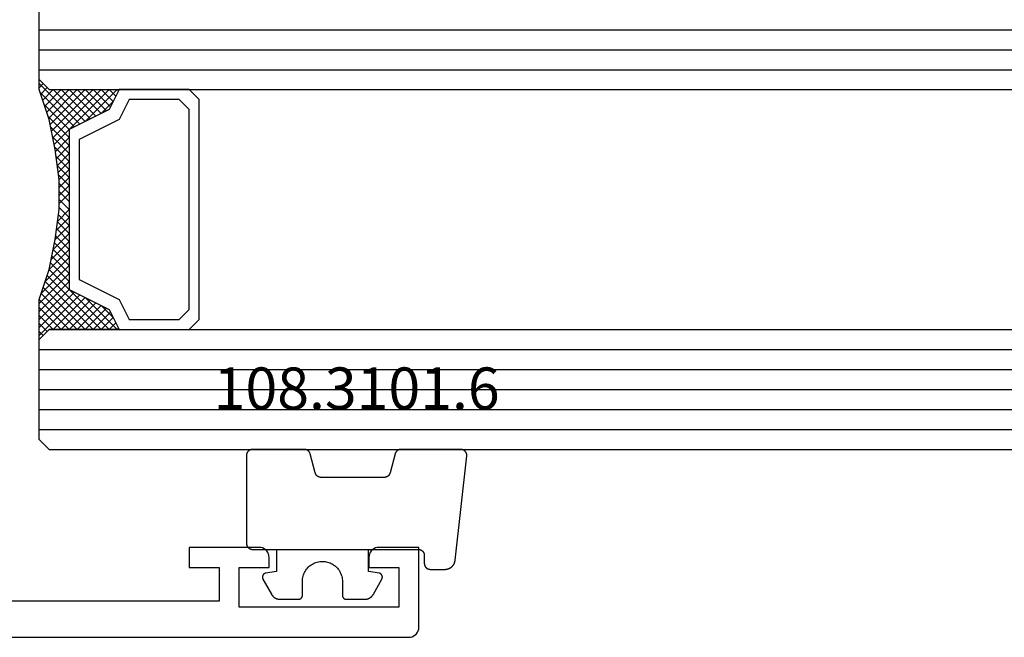
# Model space of a CAD drawing. Units: millimetres. Extents: x -12 to 5175, y -3234 to -50.
# Drawn here: x 2062 to 2111, y -3172 to -3141 of the extents above; entities that cross this region are included whole.
import ezdxf
from ezdxf.enums import TextEntityAlignment as Align

# ---------------------------------------------------------------- set-up
doc = ezdxf.new("R2010")
doc.units = ezdxf.units.MM
for name, color, linetype in [('CrossSectionsGlass', 4, 'Continuous'), ('CrossSectionsGums', 1, 'Continuous'), ('CrossSectionsProfils', 7, 'Continuous'), ('CrossSectionsTexts', 3, 'Continuous')]:
    doc.layers.add(name, color=color, linetype=linetype)
doc.styles.get("Standard").update_dxf_attribs({"font": 'complex.shx', "height": 60})

# ---------------------------------------------------------------- blocks, each defined once
blk = doc.blocks.new('18_24078_X', base_point=(2325.09, 1362.211))
at = {"layer": 'CrossSectionsProfils'}
for p, q in [((2405.29, 1366.711), (2405.29, 1365.711)), ((2408.79, 1366.711), (2405.29, 1366.711)), ((2408.877, 1366.703), (2408.79, 1366.711)), ((2408.961, 1366.681), (2408.877, 1366.703)), ((2409.04, 1366.644), (2408.961, 1366.681)), ((2409.111, 1366.594), (2409.04, 1366.644)), ((2414.54, 1366.644), (2414.468, 1366.594)), ((2414.619, 1366.681), (2414.54, 1366.644)), ((2414.703, 1366.703), (2414.619, 1366.681)), ((2414.79, 1366.711), (2414.703, 1366.703)), ((2416.79, 1366.711), (2414.79, 1366.711)), ((2416.79, 1362.711), (2416.79, 1366.711)), ((2409.173, 1366.532), (2409.111, 1366.594)), ((2409.223, 1366.461), (2409.173, 1366.532)), ((2409.26, 1366.382), (2409.223, 1366.461)), ((2409.282, 1366.298), (2409.26, 1366.382)), ((2409.29, 1366.211), (2409.282, 1366.298)), ((2409.29, 1365.711), (2409.29, 1366.211)), ((2414.297, 1366.298), (2414.29, 1366.211)), ((2414.29, 1366.211), (2414.29, 1365.711)), ((2414.32, 1366.382), (2414.297, 1366.298)), ((2414.357, 1366.461), (2414.32, 1366.382)), ((2414.407, 1366.532), (2414.357, 1366.461)), ((2414.468, 1366.594), (2414.407, 1366.532)), ((2405.29, 1365.711), (2406.79, 1365.711)), ((2406.79, 1365.711), (2406.79, 1364.011)), ((2407.79, 1365.711), (2409.29, 1365.711)), ((2407.79, 1363.711), (2407.79, 1365.711)), ((2414.29, 1365.711), (2415.79, 1365.711)), ((2415.79, 1365.711), (2415.79, 1363.711)), ((2406.79, 1364.011), (2387.29, 1364.011)), ((2415.79, 1363.711), (2407.79, 1363.711)), ((2416.782, 1362.624), (2416.79, 1362.711)), ((2351.09, 1362.211), (2416.29, 1362.211)), ((2416.29, 1362.211), (2416.377, 1362.218)), ((2416.377, 1362.218), (2416.461, 1362.241)), ((2416.461, 1362.241), (2416.54, 1362.278)), ((2416.54, 1362.278), (2416.611, 1362.328)), ((2416.611, 1362.328), (2416.673, 1362.389)), ((2416.673, 1362.389), (2416.723, 1362.461)), ((2416.723, 1362.461), (2416.76, 1362.54)), ((2416.76, 1362.54), (2416.782, 1362.624))]:
    blk.add_line(p, q, dxfattribs=at)
blk = doc.blocks.new('108_3101_6_TEXT_10', base_point=(2082.005, 4.4))
at = {"layer": 'CrossSectionsTexts'}
blk.add_text('108.3101.6', height=2.1, dxfattribs=at).set_placement((2078.591, 11.4), align=Align.CENTER)
blk = doc.blocks.new('108_3101_6', base_point=(2474.62, 645.667))
at = {"layer": 'CrossSectionsGums', "color": 252, "true_color": 0x848484, "flags": 128}
for points in [[(2479.62, 637.038), (2479.62, 637.029), (2479.619, 637.019), (2479.618, 637.009), (2479.617, 636.999), (2479.616, 636.99), (2479.614, 636.98), (2479.612, 636.97), (2479.61, 636.961), (2479.607, 636.951), (2479.604, 636.942), (2479.601, 636.933), (2479.597, 636.924), (2479.593, 636.915), (2479.589, 636.906), (2479.584, 636.897), (2479.58, 636.888), (2479.575, 636.88), (2479.569, 636.872), (2479.564, 636.864), (2479.558, 636.856), (2479.552, 636.848), (2479.545, 636.841), (2479.539, 636.833), (2479.532, 636.826), (2479.525, 636.82), (2479.518, 636.813), (2479.51, 636.807), (2479.502, 636.8), (2479.495, 636.795), (2479.486, 636.789), (2479.478, 636.784), (2479.47, 636.779), (2479.461, 636.774), (2479.452, 636.769), (2479.444, 636.765), (2479.435, 636.761), (2479.425, 636.758), (2479.416, 636.754), (2479.407, 636.751), (2479.397, 636.749), (2479.388, 636.746), (2479.378, 636.744), (2479.369, 636.742), (2479.359, 636.741), (2479.349, 636.74), (2479.339, 636.739), (2479.33, 636.739), (2479.32, 636.738), (2479.32, 636.738), (2474.92, 636.738), (2474.91, 636.739), (2474.9, 636.739), (2474.89, 636.74), (2474.881, 636.741), (2474.871, 636.742), (2474.861, 636.744), (2474.852, 636.746), (2474.842, 636.749), (2474.833, 636.751), (2474.823, 636.754), (2474.814, 636.758), (2474.805, 636.761), (2474.796, 636.765), (2474.787, 636.769), (2474.778, 636.774), (2474.77, 636.779), (2474.761, 636.784), (2474.753, 636.789), (2474.745, 636.795), (2474.737, 636.8), (2474.729, 636.807), (2474.722, 636.813), (2474.715, 636.82), (2474.708, 636.826), (2474.701, 636.833), (2474.694, 636.841), (2474.688, 636.848), (2474.682, 636.856), (2474.676, 636.864), (2474.67, 636.872), (2474.665, 636.88), (2474.66, 636.888), (2474.655, 636.897), (2474.651, 636.906), (2474.647, 636.915), (2474.643, 636.924), (2474.639, 636.933), (2474.636, 636.942), (2474.633, 636.951), (2474.63, 636.961), (2474.628, 636.97), (2474.626, 636.98), (2474.624, 636.99), (2474.622, 636.999), (2474.621, 637.009), (2474.62, 637.019), (2474.62, 637.029), (2474.62, 637.038), (2474.62, 637.038), (2474.62, 645.338), (2474.62, 645.348), (2474.619, 645.358), (2474.618, 645.368), (2474.617, 645.378), (2474.616, 645.387), (2474.614, 645.397), (2474.612, 645.407), (2474.61, 645.416), (2474.607, 645.426), (2474.604, 645.435), (2474.601, 645.444), (2474.597, 645.453), (2474.593, 645.462), (2474.589, 645.471), (2474.584, 645.48), (2474.58, 645.488), (2474.575, 645.497), (2474.569, 645.505), (2474.564, 645.513), (2474.558, 645.521), (2474.552, 645.529), (2474.545, 645.536), (2474.539, 645.544), (2474.532, 645.551), (2474.525, 645.557), (2474.518, 645.564), (2474.51, 645.57), (2474.502, 645.576), (2474.495, 645.582), (2474.486, 645.588), (2474.478, 645.593), (2474.47, 645.598), (2474.461, 645.603), (2474.452, 645.608), (2474.444, 645.612), (2474.435, 645.616), (2474.425, 645.619), (2474.416, 645.623), (2474.407, 645.626), (2474.397, 645.628), (2474.388, 645.631), (2474.378, 645.633), (2474.369, 645.634), (2474.359, 645.636), (2474.349, 645.637), (2474.339, 645.638), (2474.33, 645.638), (2474.32, 645.638), (2474.32, 645.638), (2473.92, 645.638), (2473.91, 645.639), (2473.9, 645.639), (2473.89, 645.64), (2473.881, 645.641), (2473.871, 645.642), (2473.861, 645.644), (2473.852, 645.646), (2473.842, 645.649), (2473.833, 645.651), (2473.823, 645.654), (2473.814, 645.658), (2473.805, 645.661), (2473.796, 645.665), (2473.787, 645.669), (2473.778, 645.674), (2473.77, 645.679), (2473.761, 645.684), (2473.753, 645.689), (2473.745, 645.695), (2473.737, 645.7), (2473.729, 645.707), (2473.722, 645.713), (2473.715, 645.72), (2473.708, 645.726), (2473.701, 645.733), (2473.694, 645.741), (2473.688, 645.748), (2473.682, 645.756), (2473.676, 645.764), (2473.67, 645.772), (2473.665, 645.78), (2473.66, 645.788), (2473.655, 645.797), (2473.651, 645.806), (2473.647, 645.815), (2473.643, 645.824), (2473.639, 645.833), (2473.636, 645.842), (2473.633, 645.851), (2473.63, 645.861), (2473.628, 645.87), (2473.626, 645.88), (2473.624, 645.89), (2473.622, 645.899), (2473.621, 645.909), (2473.62, 645.919), (2473.62, 645.929), (2473.62, 645.938), (2473.62, 645.938), (2473.62, 646.68), (2473.62, 646.696), (2473.621, 646.711), (2473.622, 646.727), (2473.624, 646.742), (2473.626, 646.757), (2473.628, 646.773), (2473.631, 646.788), (2473.635, 646.803), (2473.639, 646.818), (2473.643, 646.832), (2473.648, 646.847), (2473.654, 646.862), (2473.66, 646.876), (2473.666, 646.89), (2473.673, 646.904), (2473.68, 646.918), (2473.687, 646.931), (2473.695, 646.944), (2473.704, 646.957), (2473.712, 646.97), (2473.721, 646.983), (2473.731, 646.995), (2473.741, 647.007), (2473.751, 647.018), (2473.762, 647.029), (2473.773, 647.04), (2473.784, 647.051), (2473.796, 647.061), (2473.808, 647.071), (2473.82, 647.08), (2473.832, 647.089), (2473.845, 647.098), (2473.858, 647.106), (2473.871, 647.114), (2473.885, 647.122), (2473.899, 647.129), (2473.913, 647.135), (2473.927, 647.142), (2473.941, 647.147), (2473.956, 647.153), (2473.97, 647.157), (2473.985, 647.162), (2474, 647.166), (2474.015, 647.169), (2474.03, 647.172), (2474.046, 647.175), (2474.061, 647.177), (2474.076, 647.178), (2474.076, 647.178), (2479.294, 647.766), (2479.304, 647.767), (2479.314, 647.767), (2479.325, 647.767), (2479.335, 647.767), (2479.345, 647.766), (2479.356, 647.765), (2479.366, 647.764), (2479.376, 647.762), (2479.386, 647.76), (2479.396, 647.757), (2479.406, 647.755), (2479.416, 647.751), (2479.426, 647.748), (2479.436, 647.744), (2479.445, 647.74), (2479.454, 647.735), (2479.464, 647.731), (2479.473, 647.725), (2479.481, 647.72), (2479.49, 647.714), (2479.498, 647.708), (2479.507, 647.702), (2479.515, 647.695), (2479.522, 647.688), (2479.53, 647.681), (2479.537, 647.674), (2479.544, 647.666), (2479.551, 647.658), (2479.557, 647.65), (2479.564, 647.642), (2479.57, 647.633), (2479.575, 647.625), (2479.58, 647.616), (2479.585, 647.607), (2479.59, 647.597), (2479.594, 647.588), (2479.598, 647.579), (2479.602, 647.569), (2479.605, 647.559), (2479.608, 647.549), (2479.611, 647.539), (2479.613, 647.529), (2479.615, 647.519), (2479.617, 647.509), (2479.618, 647.498), (2479.619, 647.488), (2479.62, 647.478), (2479.62, 647.467), (2479.62, 647.467), (2479.62, 644.469), (2479.62, 644.461), (2479.619, 644.452), (2479.619, 644.444), (2479.618, 644.436), (2479.617, 644.428), (2479.616, 644.42), (2479.614, 644.412), (2479.613, 644.404), (2479.611, 644.396), (2479.609, 644.388), (2479.606, 644.38), (2479.604, 644.372), (2479.601, 644.365), (2479.598, 644.357), (2479.595, 644.349), (2479.592, 644.342), (2479.588, 644.335), (2479.584, 644.327), (2479.58, 644.32), (2479.576, 644.313), (2479.572, 644.306), (2479.567, 644.299), (2479.563, 644.293), (2479.558, 644.286), (2479.553, 644.28), (2479.547, 644.273), (2479.542, 644.267), (2479.536, 644.261), (2479.531, 644.255), (2479.525, 644.25), (2479.519, 644.244), (2479.513, 644.239), (2479.506, 644.234), (2479.5, 644.229), (2479.493, 644.224), (2479.486, 644.219), (2479.48, 644.215), (2479.473, 644.211), (2479.466, 644.206), (2479.458, 644.203), (2479.451, 644.199), (2479.444, 644.195), (2479.436, 644.192), (2479.429, 644.189), (2479.421, 644.186), (2479.413, 644.184), (2479.405, 644.181), (2479.397, 644.179), (2479.397, 644.179), (2478.442, 643.923), (2478.434, 643.921), (2478.426, 643.918), (2478.419, 643.916), (2478.411, 643.913), (2478.403, 643.91), (2478.396, 643.906), (2478.389, 643.903), (2478.381, 643.899), (2478.374, 643.895), (2478.367, 643.891), (2478.36, 643.887), (2478.353, 643.883), (2478.346, 643.878), (2478.34, 643.873), (2478.333, 643.868), (2478.327, 643.863), (2478.321, 643.858), (2478.315, 643.852), (2478.309, 643.846), (2478.303, 643.841), (2478.297, 643.835), (2478.292, 643.828), (2478.287, 643.822), (2478.282, 643.816), (2478.277, 643.809), (2478.272, 643.803), (2478.268, 643.796), (2478.263, 643.789), (2478.259, 643.782), (2478.255, 643.775), (2478.251, 643.767), (2478.248, 643.76), (2478.245, 643.752), (2478.241, 643.745), (2478.238, 643.737), (2478.236, 643.73), (2478.233, 643.722), (2478.231, 643.714), (2478.229, 643.706), (2478.227, 643.698), (2478.225, 643.69), (2478.224, 643.682), (2478.223, 643.674), (2478.222, 643.666), (2478.221, 643.658), (2478.22, 643.65), (2478.22, 643.641), (2478.22, 643.633), (2478.22, 643.633), (2478.22, 640.473), (2478.22, 640.464), (2478.22, 640.456), (2478.221, 640.448), (2478.222, 640.44), (2478.223, 640.432), (2478.224, 640.424), (2478.225, 640.416), (2478.227, 640.408), (2478.229, 640.4), (2478.231, 640.392), (2478.233, 640.384), (2478.236, 640.376), (2478.238, 640.368), (2478.241, 640.361), (2478.245, 640.353), (2478.248, 640.346), (2478.251, 640.338), (2478.255, 640.331), (2478.259, 640.324), (2478.263, 640.317), (2478.268, 640.31), (2478.272, 640.303), (2478.277, 640.297), (2478.282, 640.29), (2478.287, 640.284), (2478.292, 640.277), (2478.297, 640.271), (2478.303, 640.265), (2478.309, 640.259), (2478.315, 640.254), (2478.321, 640.248), (2478.327, 640.243), (2478.333, 640.238), (2478.34, 640.233), (2478.346, 640.228), (2478.353, 640.223), (2478.36, 640.219), (2478.367, 640.214), (2478.374, 640.21), (2478.381, 640.206), (2478.389, 640.203), (2478.396, 640.199), (2478.403, 640.196), (2478.411, 640.193), (2478.419, 640.19), (2478.426, 640.187), (2478.434, 640.185), (2478.442, 640.183), (2478.442, 640.183), (2479.397, 639.927), (2479.405, 639.925), (2479.413, 639.922), (2479.421, 639.92), (2479.429, 639.917), (2479.436, 639.914), (2479.444, 639.91), (2479.451, 639.907), (2479.458, 639.903), (2479.466, 639.899), (2479.473, 639.895), (2479.48, 639.891), (2479.486, 639.887), (2479.493, 639.882), (2479.5, 639.877), (2479.506, 639.872), (2479.513, 639.867), (2479.519, 639.862), (2479.525, 639.856), (2479.531, 639.85), (2479.536, 639.845), (2479.542, 639.839), (2479.547, 639.832), (2479.553, 639.826), (2479.558, 639.82), (2479.563, 639.813), (2479.567, 639.806), (2479.572, 639.8), (2479.576, 639.793), (2479.58, 639.786), (2479.584, 639.778), (2479.588, 639.771), (2479.592, 639.764), (2479.595, 639.756), (2479.598, 639.749), (2479.601, 639.741), (2479.604, 639.733), (2479.606, 639.726), (2479.609, 639.718), (2479.611, 639.71), (2479.613, 639.702), (2479.614, 639.694), (2479.616, 639.686), (2479.617, 639.678), (2479.618, 639.67), (2479.619, 639.662), (2479.619, 639.653), (2479.62, 639.645), (2479.62, 639.637), (2479.62, 639.637), (2479.62, 637.038)], [(2474.62, 638.238), (2473.52, 638.238), (2473.426, 637.687), (2473.423, 637.679), (2473.421, 637.672), (2473.418, 637.665), (2473.416, 637.658), (2473.412, 637.651), (2473.409, 637.645), (2473.405, 637.638), (2473.401, 637.632), (2473.397, 637.625), (2473.393, 637.619), (2473.388, 637.613), (2473.383, 637.607), (2473.378, 637.602), (2473.373, 637.596), (2473.367, 637.591), (2473.362, 637.586), (2473.356, 637.581), (2473.35, 637.577), (2473.344, 637.572), (2473.337, 637.568), (2473.331, 637.564), (2473.324, 637.561), (2473.317, 637.557), (2473.31, 637.554), (2473.303, 637.552), (2473.296, 637.549), (2473.289, 637.547), (2473.282, 637.545), (2473.274, 637.543), (2473.267, 637.542), (2473.26, 637.54), (2473.252, 637.539), (2473.244, 637.539), (2473.237, 637.539), (2473.229, 637.539), (2473.222, 637.539), (2473.214, 637.539), (2473.207, 637.54), (2473.199, 637.541), (2473.192, 637.543), (2473.184, 637.544), (2473.177, 637.546), (2473.17, 637.548), (2473.163, 637.551), (2473.156, 637.554), (2473.149, 637.557), (2473.142, 637.56), (2473.135, 637.564), (2473.135, 637.564), (2472.377, 637.985), (2472.367, 637.99), (2472.358, 637.996), (2472.349, 638.002), (2472.339, 638.008), (2472.33, 638.014), (2472.321, 638.021), (2472.312, 638.027), (2472.304, 638.034), (2472.295, 638.041), (2472.287, 638.049), (2472.279, 638.056), (2472.271, 638.064), (2472.263, 638.072), (2472.255, 638.08), (2472.248, 638.088), (2472.24, 638.096), (2472.233, 638.105), (2472.226, 638.113), (2472.22, 638.122), (2472.213, 638.131), (2472.207, 638.14), (2472.201, 638.149), (2472.195, 638.159), (2472.189, 638.168), (2472.183, 638.178), (2472.178, 638.187), (2472.173, 638.197), (2472.168, 638.207), (2472.163, 638.217), (2472.159, 638.227), (2472.155, 638.238), (2472.151, 638.248), (2472.147, 638.259), (2472.144, 638.269), (2472.14, 638.28), (2472.137, 638.29), (2472.135, 638.301), (2472.132, 638.312), (2472.13, 638.323), (2472.128, 638.334), (2472.126, 638.344), (2472.124, 638.355), (2472.123, 638.366), (2472.122, 638.377), (2472.121, 638.389), (2472.12, 638.4), (2472.12, 638.411), (2472.12, 638.422), (2472.12, 638.422), (2472.12, 639.338), (2472.12, 639.345), (2472.12, 639.352), (2472.121, 639.358), (2472.121, 639.365), (2472.122, 639.371), (2472.124, 639.378), (2472.125, 639.384), (2472.127, 639.39), (2472.128, 639.397), (2472.13, 639.403), (2472.133, 639.409), (2472.135, 639.415), (2472.138, 639.421), (2472.14, 639.427), (2472.143, 639.433), (2472.147, 639.438), (2472.15, 639.444), (2472.153, 639.45), (2472.157, 639.455), (2472.161, 639.46), (2472.165, 639.465), (2472.169, 639.47), (2472.174, 639.475), (2472.178, 639.48), (2472.183, 639.484), (2472.188, 639.489), (2472.193, 639.493), (2472.198, 639.497), (2472.203, 639.501), (2472.209, 639.505), (2472.214, 639.508), (2472.22, 639.512), (2472.226, 639.515), (2472.231, 639.518), (2472.237, 639.521), (2472.243, 639.523), (2472.249, 639.526), (2472.255, 639.528), (2472.262, 639.53), (2472.268, 639.532), (2472.274, 639.533), (2472.281, 639.535), (2472.287, 639.536), (2472.294, 639.537), (2472.3, 639.538), (2472.307, 639.538), (2472.313, 639.538), (2472.32, 639.538), (2472.32, 639.538), (2473.02, 639.538), (2473.085, 639.541), (2473.15, 639.547), (2473.215, 639.558), (2473.279, 639.573), (2473.341, 639.592), (2473.402, 639.615), (2473.462, 639.642), (2473.52, 639.672), (2473.575, 639.707), (2473.629, 639.745), (2473.679, 639.787), (2473.727, 639.831), (2473.772, 639.879), (2473.813, 639.93), (2473.851, 639.983), (2473.886, 640.038), (2473.917, 640.096), (2473.944, 640.156), (2473.967, 640.217), (2473.986, 640.28), (2474.001, 640.343), (2474.011, 640.408), (2474.018, 640.473), (2474.02, 640.538), (2474.018, 640.604), (2474.011, 640.669), (2474.001, 640.734), (2473.986, 640.797), (2473.967, 640.86), (2473.944, 640.921), (2473.917, 640.981), (2473.886, 641.038), (2473.851, 641.094), (2473.813, 641.147), (2473.772, 641.198), (2473.727, 641.246), (2473.679, 641.29), (2473.629, 641.332), (2473.575, 641.37), (2473.52, 641.405), (2473.462, 641.435), (2473.402, 641.462), (2473.341, 641.485), (2473.279, 641.504), (2473.215, 641.519), (2473.15, 641.53), (2473.085, 641.536), (2473.02, 641.538), (2473.02, 641.538), (2472.32, 641.538), (2472.313, 641.539), (2472.307, 641.539), (2472.3, 641.539), (2472.294, 641.54), (2472.287, 641.541), (2472.281, 641.542), (2472.274, 641.544), (2472.268, 641.545), (2472.262, 641.547), (2472.255, 641.549), (2472.249, 641.551), (2472.243, 641.554), (2472.237, 641.556), (2472.231, 641.559), (2472.226, 641.562), (2472.22, 641.565), (2472.214, 641.569), (2472.209, 641.572), (2472.203, 641.576), (2472.198, 641.58), (2472.193, 641.584), (2472.188, 641.588), (2472.183, 641.593), (2472.178, 641.597), (2472.174, 641.602), (2472.169, 641.607), (2472.165, 641.612), (2472.161, 641.617), (2472.157, 641.622), (2472.153, 641.627), (2472.15, 641.633), (2472.147, 641.638), (2472.143, 641.644), (2472.14, 641.65), (2472.138, 641.656), (2472.135, 641.662), (2472.133, 641.668), (2472.13, 641.674), (2472.128, 641.68), (2472.127, 641.687), (2472.125, 641.693), (2472.124, 641.699), (2472.122, 641.706), (2472.121, 641.712), (2472.121, 641.719), (2472.12, 641.725), (2472.12, 641.732), (2472.12, 641.738), (2472.12, 641.738), (2472.12, 642.655), (2472.12, 642.666), (2472.12, 642.677), (2472.121, 642.688), (2472.122, 642.7), (2472.123, 642.711), (2472.124, 642.722), (2472.126, 642.733), (2472.128, 642.743), (2472.13, 642.754), (2472.132, 642.765), (2472.135, 642.776), (2472.137, 642.787), (2472.14, 642.797), (2472.144, 642.808), (2472.147, 642.818), (2472.151, 642.829), (2472.155, 642.839), (2472.159, 642.849), (2472.163, 642.86), (2472.168, 642.87), (2472.173, 642.88), (2472.178, 642.89), (2472.183, 642.899), (2472.189, 642.909), (2472.195, 642.918), (2472.201, 642.928), (2472.207, 642.937), (2472.213, 642.946), (2472.22, 642.955), (2472.226, 642.964), (2472.233, 642.972), (2472.24, 642.981), (2472.248, 642.989), (2472.255, 642.997), (2472.263, 643.005), (2472.271, 643.013), (2472.279, 643.021), (2472.287, 643.028), (2472.295, 643.036), (2472.304, 643.043), (2472.312, 643.05), (2472.321, 643.056), (2472.33, 643.063), (2472.339, 643.069), (2472.349, 643.075), (2472.358, 643.081), (2472.367, 643.087), (2472.377, 643.092), (2472.377, 643.092), (2473.135, 643.513), (2473.142, 643.517), (2473.149, 643.52), (2473.156, 643.523), (2473.163, 643.526), (2473.17, 643.528), (2473.177, 643.531), (2473.184, 643.533), (2473.192, 643.534), (2473.199, 643.536), (2473.207, 643.537), (2473.214, 643.538), (2473.222, 643.538), (2473.229, 643.538), (2473.237, 643.538), (2473.244, 643.538), (2473.252, 643.538), (2473.26, 643.537), (2473.267, 643.535), (2473.274, 643.534), (2473.282, 643.532), (2473.289, 643.53), (2473.296, 643.528), (2473.303, 643.525), (2473.31, 643.523), (2473.317, 643.52), (2473.324, 643.516), (2473.331, 643.513), (2473.337, 643.509), (2473.344, 643.505), (2473.35, 643.5), (2473.356, 643.496), (2473.362, 643.491), (2473.367, 643.486), (2473.373, 643.481), (2473.378, 643.475), (2473.383, 643.47), (2473.388, 643.464), (2473.393, 643.458), (2473.397, 643.452), (2473.401, 643.445), (2473.405, 643.439), (2473.409, 643.432), (2473.412, 643.426), (2473.416, 643.419), (2473.418, 643.412), (2473.421, 643.405), (2473.423, 643.398), (2473.426, 643.39), (2473.426, 643.39), (2473.52, 642.838), (2474.62, 642.838)]]:
    blk.add_lwpolyline(points, dxfattribs=at)
blk = doc.blocks.new('42_mm_6', base_point=(793.395, 0))
at = {"layer": 'CrossSectionsGlass'}
for p, q in [((814.295, 0), (0.5, 0)), ((814.295, 0), (814.795, -0.5)), ((814.795, -0.5), (814.795, -5.5)), ((814.795, -1), (0, -1)), ((814.795, -2), (0, -2)), ((814.795, -3), (0, -3)), ((814.795, -4), (0, -4)), ((814.795, -5), (0, -5)), ((814.795, -5.7), (812.762, -7.733)), ((814.295, -6), (814.795, -5.5)), ((814.795, -6.3), (814.395, -5.9)), ((814.795, -5.9), (814.595, -5.7)), ((814.295, -6), (0.5, -6)), ((810.895, -6), (810.828, -6.067)), ((812.495, -7.6), (810.895, -6)), ((811.295, -6), (810.962, -6.333)), ((811.695, -6), (811.095, -6.6)), ((812.095, -6), (811.228, -6.867)), ((814.295, -9), (811.295, -6)), ((812.495, -6), (811.428, -7.067)), ((812.895, -6), (811.695, -7.2)), ((814.395, -8.7), (811.695, -6)), ((813.295, -6), (811.962, -7.333)), ((814.495, -8.4), (812.095, -6)), ((813.695, -6), (812.228, -7.467)), ((814.095, -6), (812.495, -7.6)), ((814.595, -8.1), (812.495, -6)), ((814.695, -7.8), (812.895, -6)), ((814.795, -6.1), (813.028, -7.867)), ((814.795, -7.5), (813.295, -6)), ((814.795, -7.1), (813.695, -6)), ((814.795, -6.7), (814.095, -6)), ((811.695, -7.2), (811.095, -6.6)), ((814.795, -6.5), (813.295, -8)), ((814.795, -6.9), (813.295, -8.4)), ((814.795, -7.3), (813.295, -8.8)), ((814.695, -7.8), (813.295, -9.2)), ((814.495, -8.4), (813.295, -9.6)), ((814.228, -9.333), (813.295, -8.4)), ((814.162, -9.667), (813.295, -8.8)), ((814.295, -9), (813.295, -10)), ((814.095, -10), (813.295, -9.2)), ((814.195, -9.5), (813.295, -10.4)), ((814.028, -10.333), (813.295, -9.6)), ((814.095, -10), (813.295, -10.8)), ((813.971, -10.676), (813.295, -10)), ((813.924, -11.029), (813.295, -10.4)), ((813.995, -10.5), (813.295, -11.2)), ((813.877, -11.382), (813.295, -10.8)), ((813.933, -10.962), (813.295, -11.6)), ((813.83, -11.735), (813.295, -11.2)), ((813.872, -11.423), (813.295, -12)), ((813.795, -12.1), (813.295, -11.6)), ((813.795, -12.5), (813.295, -12)), ((813.795, -12.3), (813.295, -12.8)), ((813.795, -12.9), (813.295, -12.4)), ((813.795, -12.7), (813.295, -13.2)), ((813.795, -13.3), (813.295, -12.8)), ((813.795, -13.1), (813.295, -13.6)), ((813.826, -13.731), (813.295, -13.2)), ((813.795, -13.5), (813.295, -14)), ((813.887, -14.192), (813.295, -13.6)), ((813.842, -13.853), (813.295, -14.4)), ((813.949, -14.654), (813.295, -14)), ((813.889, -14.206), (813.295, -14.8)), ((814.02, -15.125), (813.295, -14.4)), ((813.936, -14.559), (813.295, -15.2)), ((814.045, -15.25), (811.295, -18)), ((814.12, -15.625), (813.295, -14.8)), ((813.983, -14.912), (813.295, -15.6)), ((814.22, -16.125), (813.295, -15.2)), ((814.112, -15.583), (811.695, -18)), ((814.345, -16.65), (813.295, -15.6)), ((814.178, -15.917), (812.095, -18)), ((814.245, -16.25), (812.495, -18)), ((814.745, -17.85), (813.028, -16.133)), ((814.545, -17.25), (813.295, -16)), ((812.495, -16.4), (810.895, -18)), ((813.295, -18), (811.962, -16.667)), ((813.695, -18), (812.228, -16.533)), ((814.095, -18), (812.495, -16.4)), ((814.795, -18.3), (812.762, -16.267)), ((814.32, -16.575), (812.895, -18)), ((811.695, -16.8), (811.095, -17.4)), ((812.095, -18), (811.228, -17.133)), ((812.495, -18), (811.428, -16.933)), ((812.895, -18), (811.695, -16.8)), ((814.42, -16.875), (813.295, -18)), ((814.52, -17.175), (813.695, -18)), ((811.295, -18), (810.962, -17.667)), ((811.695, -18), (811.095, -17.4)), ((814.62, -17.475), (814.095, -18)), ((814.295, -18), (0.5, -18)), ((810.895, -18), (810.828, -17.933)), ((814.295, -18), (814.795, -18.5)), ((814.72, -17.775), (814.395, -18.1)), ((814.82, -18.075), (814.595, -18.3)), ((814.795, -18.5), (814.795, -23.5)), ((814.795, -19), (0, -19)), ((814.795, -20), (0, -20)), ((814.795, -21), (0, -21))]:
    blk.add_line(p, q, dxfattribs=at)
at = {"layer": 'CrossSectionsGlass', "flags": 128}
for points in [[(810.795, -18), (811.295, -17), (813.295, -16), (813.295, -8), (811.295, -7), (810.795, -6), (814.295, -6), (814.795, -5.5), (814.795, -7.5), (814.295, -9), (813.995, -10.5), (813.795, -12), (813.795, -13.5), (813.995, -15), (814.295, -16.5), (814.795, -18), (814.795, -18.5), (814.295, -18), (810.795, -18)], [(807.295, -6), (806.795, -6.5), (806.795, -17.5), (807.295, -18), (810.795, -18), (811.295, -17), (813.295, -16), (813.295, -8), (811.295, -7), (810.795, -6), (807.295, -6)], [(807.795, -6.5), (807.295, -7), (807.295, -17), (807.795, -17.5), (810.295, -17.5), (810.795, -16.5), (812.795, -15.5), (812.795, -8.5), (810.795, -7.5), (810.295, -6.5), (807.795, -6.5)]]:
    blk.add_lwpolyline(points, dxfattribs=at)
blk = doc.blocks.new('CS_4HORL1')
at = {"layer": 'CrossSectionsGlass', "rotation": 180}
blk.add_blockref('42_mm_6', (2084.105, 9.4), dxfattribs=at)
at = {"layer": 'CrossSectionsGums', "yscale": -1, "rotation": 90}
blk.add_blockref('108_3101_6', (2082.005, 4.4), dxfattribs=at)
at = {"layer": 'CrossSectionsProfils'}
blk.add_blockref('18_24078_X', (1990.005, 0), dxfattribs=at)
at = {"layer": 'CrossSectionsTexts'}
blk.add_blockref('108_3101_6_TEXT_10', (2082.005, 4.4), dxfattribs=at)

msp = doc.modelspace()

# ---------------------------------------------------------------- block references
msp.add_blockref('CS_4HORL1', (0, -3172))
at = {"layer": 'CrossSectionsGlass', "rotation": 180}
msp.add_blockref('42_mm_6', (2084.105, -3162.6), dxfattribs=at)
at = {"layer": 'CrossSectionsGums', "yscale": -1, "rotation": 90}
msp.add_blockref('108_3101_6', (2082.005, -3167.6), dxfattribs=at)
at = {"layer": 'CrossSectionsProfils'}
msp.add_blockref('18_24078_X', (1990.005, -3172), dxfattribs=at)
at = {"layer": 'CrossSectionsTexts'}
msp.add_blockref('108_3101_6_TEXT_10', (2082.005, -3167.6), dxfattribs=at)

doc.saveas('drawing.dxf')
